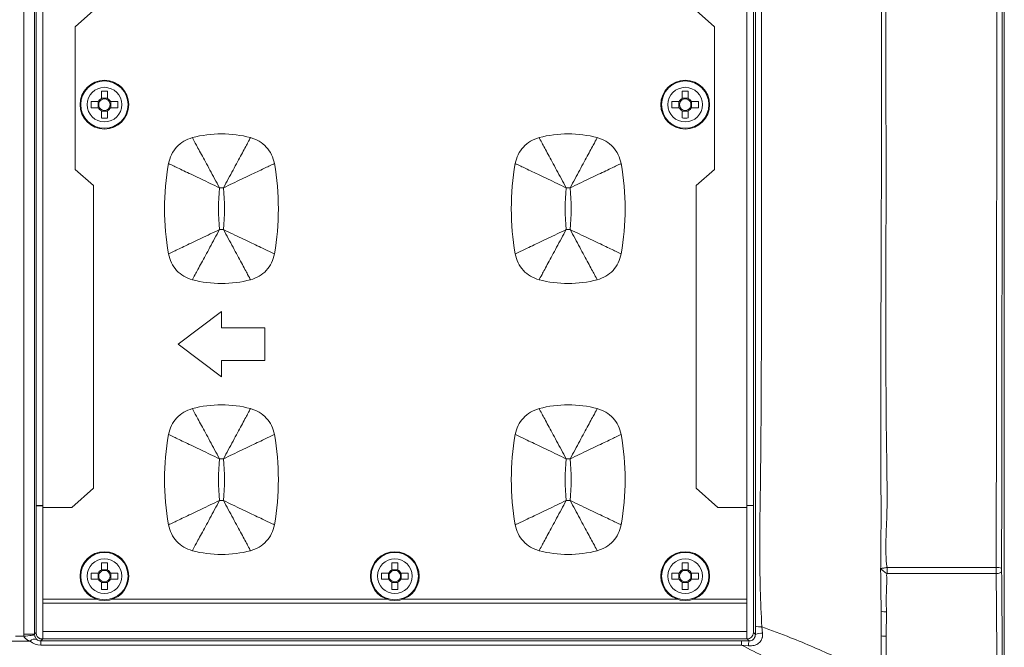
# Model space of a CAD drawing. Units: millimetres. Extents: x 7334 to 9812, y 0 to 1682.
# Drawn here: x 8218 to 8309, y 235 to 293 of the extents above; entities that cross this region are included whole.
import ezdxf

# ---------------------------------------------------------------- set-up
doc = ezdxf.new("R2010")
doc.units = ezdxf.units.MM
doc.header["$LTSCALE"] = 1.5

msp = doc.modelspace()

# ---------------------------------------------------------------- linework, layer by layer
at = {"color": 7, "linetype": 'Continuous', "lineweight": 15}
for p, q in [((8218.695, 236.502), (8218.695, 364.603)), ((8219.694, 364.603), (8219.694, 236.502)), ((8219.843, 364.453), (8219.843, 236.651)), ((8286.043, 236.651), (8286.043, 364.453)), ((8309.19, 357.403), (8309.19, 255.336)), ((8220.44, 353.311), (8220.44, 248.194)), ((8285.44, 248.194), (8285.44, 353.311)), ((8223.44, 292.527), (8225.14, 294.027)), ((8280.74, 294.027), (8282.44, 292.527)), ((8223.44, 279.378), (8223.44, 292.527)), ((8282.44, 292.527), (8282.44, 279.378)), ((8225.854, 286.585), (8225.854, 285.91)), ((8226.426, 285.91), (8226.426, 286.585)), ((8279.454, 286.585), (8279.454, 285.91)), ((8280.026, 285.91), (8280.026, 286.585)), ((8225.582, 285.638), (8224.907, 285.638)), ((8225.548, 285.066), (8225.548, 285.638)), ((8225.854, 285.944), (8226.426, 285.944)), ((8227.372, 285.638), (8226.698, 285.638)), ((8226.732, 285.638), (8226.732, 285.066)), ((8279.182, 285.638), (8278.507, 285.638)), ((8279.148, 285.066), (8279.148, 285.638)), ((8279.454, 285.944), (8280.026, 285.944)), ((8280.972, 285.638), (8280.298, 285.638)), ((8280.332, 285.638), (8280.332, 285.066)), ((8224.907, 285.066), (8225.582, 285.066)), ((8225.854, 284.794), (8225.854, 284.12)), ((8226.426, 284.76), (8225.854, 284.76)), ((8226.426, 284.12), (8226.426, 284.794)), ((8226.698, 285.066), (8227.372, 285.066)), ((8278.507, 285.066), (8279.182, 285.066)), ((8279.454, 284.794), (8279.454, 284.12)), ((8280.026, 284.76), (8279.454, 284.76)), ((8280.026, 284.12), (8280.026, 284.794)), ((8280.298, 285.066), (8280.972, 285.066)), ((8225.14, 277.878), (8223.44, 279.378)), ((8282.44, 279.378), (8280.74, 277.878)), ((8225.14, 249.968), (8225.14, 277.878)), ((8280.74, 277.878), (8280.74, 249.968)), ((8236.94, 266.252), (8232.94, 263.252)), ((8236.94, 264.752), (8236.94, 266.252)), ((8240.94, 264.752), (8236.94, 264.752)), ((8240.94, 261.752), (8240.94, 264.752)), ((8232.94, 263.252), (8236.94, 260.252)), ((8236.94, 261.752), (8240.94, 261.752)), ((8236.94, 260.252), (8236.94, 261.752)), ((8309.19, 255.336), (8309.19, 218.853)), ((8223.129, 248.194), (8225.14, 249.968)), ((8280.74, 249.968), (8282.751, 248.194)), ((8219.843, 248.374), (8220.44, 248.374)), ((8219.843, 248.352), (8220.44, 248.352)), ((8220.44, 248.194), (8223.129, 248.194)), ((8220.44, 248.194), (8220.44, 239.711)), ((8282.751, 248.194), (8285.44, 248.194)), ((8285.44, 239.711), (8285.44, 248.194)), ((8225.854, 243.085), (8225.854, 242.41)), ((8226.426, 242.41), (8226.426, 243.085)), ((8252.654, 243.085), (8252.654, 242.41)), ((8253.226, 242.41), (8253.226, 243.085)), ((8279.454, 243.085), (8279.454, 242.41)), ((8280.026, 242.41), (8280.026, 243.085)), ((8298.373, 242.651), (8308.44, 242.651)), ((8225.582, 242.138), (8224.907, 242.138)), ((8225.548, 241.566), (8225.548, 242.138)), ((8225.854, 242.444), (8226.426, 242.444)), ((8227.372, 242.138), (8226.698, 242.138)), ((8226.732, 242.138), (8226.732, 241.566)), ((8252.382, 242.138), (8251.707, 242.138)), ((8252.348, 241.566), (8252.348, 242.138)), ((8252.654, 242.444), (8253.226, 242.444)), ((8254.172, 242.138), (8253.498, 242.138)), ((8253.532, 242.138), (8253.532, 241.566)), ((8279.182, 242.138), (8278.507, 242.138)), ((8279.148, 241.566), (8279.148, 242.138)), ((8279.454, 242.444), (8280.026, 242.444)), ((8280.972, 242.138), (8280.298, 242.138)), ((8280.332, 242.138), (8280.332, 241.566)), ((8298.373, 242.087), (8308.441, 242.087)), ((8224.907, 241.566), (8225.582, 241.566)), ((8225.854, 241.294), (8225.854, 240.62)), ((8226.426, 241.26), (8225.854, 241.26)), ((8226.426, 240.62), (8226.426, 241.294)), ((8226.698, 241.566), (8227.372, 241.566)), ((8251.707, 241.566), (8252.382, 241.566)), ((8252.654, 241.294), (8252.654, 240.62)), ((8253.226, 241.26), (8252.654, 241.26)), ((8253.226, 240.62), (8253.226, 241.294)), ((8253.498, 241.566), (8254.172, 241.566)), ((8278.507, 241.566), (8279.182, 241.566)), ((8279.454, 241.294), (8279.454, 240.62)), ((8280.026, 241.26), (8279.454, 241.26)), ((8280.026, 240.62), (8280.026, 241.294)), ((8280.298, 241.566), (8280.972, 241.566)), ((8220.44, 239.711), (8225.449, 239.711)), ((8220.44, 239.352), (8220.44, 239.711)), ((8220.44, 239.352), (8285.44, 239.352)), ((8220.44, 236.752), (8220.44, 239.352)), ((8226.83, 239.711), (8252.249, 239.711)), ((8253.63, 239.711), (8279.049, 239.711)), ((8280.43, 239.711), (8285.44, 239.711)), ((8285.44, 239.352), (8285.44, 239.711)), ((8285.44, 236.752), (8285.44, 239.352)), ((8297.822, 236.343), (8297.813, 238.606)), ((8298.307, 238.551), (8298.294, 236.298)), ((8286.216, 236.479), (8286.215, 237.228)), ((8286.801, 237.178), (8286.874, 236.578)), ((8217.928, 236.297), (8218.708, 236.297)), ((8218.695, 236.502), (8219.694, 236.502)), ((8219.694, 236.502), (8219.843, 236.651)), ((8220.44, 236.752), (8285.44, 236.752)), ((8220.44, 236.052), (8220.44, 236.752)), ((8285.44, 236.052), (8285.44, 236.752)), ((8286.043, 236.651), (8286.216, 236.479)), ((8297.829, 234.155), (8297.822, 236.343)), ((8298.294, 236.298), (8298.283, 234.118)), ((8219.272, 235.861), (8217.364, 235.861)), ((8220.442, 236.052), (8220.258, 235.868)), ((8220.258, 235.493), (8220.258, 235.868)), ((8220.258, 235.868), (8284.937, 235.868)), ((8284.937, 235.493), (8220.258, 235.493)), ((8220.35, 236.052), (8220.442, 236.052)), ((8220.442, 236.052), (8285.444, 236.052)), ((8284.937, 235.493), (8284.937, 235.868)), ((8284.937, 235.868), (8285.63, 235.867)), ((8285.576, 235.428), (8284.937, 235.493)), ((8285.63, 235.867), (8285.444, 236.052))]:
    msp.add_line(p, q, dxfattribs=at)
at = {"color": 7, "linetype": 'Continuous', "lineweight": 15, "flags": 128}
for points in [[(8286.043, 248.379), (8285.658, 248.377), (8285.44, 248.376)], [(8285.44, 248.354), (8286.04, 248.356), (8286.043, 248.356)], [(8308.941, 242.316), (8308.93, 242.272), (8308.901, 242.229), (8308.854, 242.19), (8308.792, 242.155), (8308.717, 242.127), (8308.631, 242.105), (8308.538, 242.092), (8308.441, 242.087)], [(8218.708, 236.297), (8218.894, 236.321), (8219.074, 236.345), (8219.241, 236.366), (8219.389, 236.385), (8219.512, 236.401), (8219.607, 236.413), (8219.67, 236.421), (8219.698, 236.425)]]:
    msp.add_lwpolyline(points, dxfattribs=at)
at = {"color": 7, "linetype": 'Continuous', "lineweight": 15}
for centre, radius in [((8226.14, 285.352), 2.25), ((8226.14, 285.352), 2.182), ((8279.74, 285.352), 2.25), ((8279.74, 285.352), 2.182), ((8226.14, 285.352), 1.598), ((8279.74, 285.352), 1.598), ((8226.14, 241.852), 2.25), ((8226.14, 241.852), 2.182), ((8252.94, 241.852), 2.25), ((8252.94, 241.852), 2.182), ((8279.74, 241.852), 2.25), ((8279.74, 241.852), 2.182), ((8226.14, 241.852), 1.598), ((8252.94, 241.852), 1.598), ((8279.74, 241.852), 1.598)]:
    msp.add_circle(centre, radius, dxfattribs=at)
for centre, radius, start, end in [((8226.14, 273.594), 12.994, 88.73883, 91.26117), ((8279.74, 273.594), 12.994, 88.73882, 91.26118), ((8237.925, 285.352), 13.022, 178.74148, 181.25852), ((8226.14, 285.352), 0.627, 117.14285, 152.85715), ((8226.14, 285.352), 0.53, 147.33539, 212.66461), ((8226.14, 285.352), 0.53, 122.66461, 147.33539), ((8226.14, 285.352), 0.53, 57.33539, 122.66461), ((8226.14, 285.352), 0.627, 27.14285, 62.85715), ((8226.14, 285.352), 0.53, 32.66461, 57.33539), ((8226.14, 285.352), 0.53, 327.33539, 32.66461), ((8214.381, 285.352), 12.994, 358.73883, 1.26117), ((8291.512, 285.352), 13.008, 178.74015, 181.25985), ((8279.74, 285.352), 0.627, 117.14285, 152.85715), ((8279.74, 285.352), 0.53, 147.33539, 212.66461), ((8279.74, 285.352), 0.53, 122.66461, 147.33539), ((8279.74, 285.352), 0.53, 57.33539, 122.66461), ((8279.74, 285.352), 0.627, 27.14285, 62.85715), ((8279.74, 285.352), 0.53, 32.66461, 57.33539), ((8279.74, 285.352), 0.53, 327.33539, 32.66461), ((8267.97, 285.352), 13.005, 358.7399, 1.2601), ((8226.14, 285.352), 0.627, 207.14285, 242.85715), ((8226.14, 285.352), 0.53, 212.66461, 237.33539), ((8226.14, 285.352), 0.53, 237.33539, 302.66461), ((8226.14, 285.352), 0.53, 302.66461, 327.33539), ((8226.14, 285.352), 0.627, 297.14285, 332.85715), ((8279.74, 285.352), 0.627, 207.14285, 242.85715), ((8279.74, 285.352), 0.53, 212.66461, 237.33539), ((8279.74, 285.352), 0.53, 237.33539, 302.66461), ((8279.74, 285.352), 0.53, 302.66461, 327.33539), ((8279.74, 285.352), 0.627, 297.14285, 332.85715), ((8226.14, 297.138), 13.022, 268.74148, 271.25852), ((8279.74, 297.138), 13.021, 268.74147, 271.25853), ((8236.94, 271.923), 10.729, 75.50645, 104.49355), ((8268.94, 271.923), 10.729, 75.50645, 104.49355), ((8255.995, 275.752), 24.305, 170.12433, 189.87567), ((8217.885, 275.752), 24.305, 350.12433, 9.87567), ((8287.995, 275.752), 24.305, 170.12433, 189.87567), ((8249.885, 275.752), 24.305, 350.12433, 9.87567), ((8255.995, 275.752), 19.335, 174.2791, 185.7209), ((8236.94, 271.923), 5.759, 88.16877, 91.83123), ((8217.885, 275.752), 19.335, 354.2791, 5.7209), ((8287.995, 275.752), 19.335, 174.2791, 185.7209), ((8268.94, 271.923), 5.759, 88.16877, 91.83123), ((8249.885, 275.752), 19.335, 354.2791, 5.7209), ((8236.94, 279.581), 5.759, 268.16877, 271.83123), ((8268.94, 279.581), 5.759, 268.16877, 271.83123), ((8236.94, 279.581), 10.729, 255.50645, 284.49355), ((8268.94, 279.581), 10.729, 255.50645, 284.49355), ((8236.94, 246.923), 10.729, 75.50645, 104.49355), ((8268.94, 246.923), 10.729, 75.50645, 104.49355), ((8255.995, 250.752), 24.305, 170.12433, 189.87567), ((8217.885, 250.752), 24.305, 350.12433, 9.87567), ((8287.995, 250.752), 24.305, 170.12433, 189.87567), ((8249.885, 250.752), 24.305, 350.12433, 9.87567), ((8255.995, 250.752), 19.335, 174.2791, 185.7209), ((8236.94, 246.923), 5.759, 88.16877, 91.83123), ((8217.885, 250.752), 19.335, 354.2791, 5.7209), ((8287.995, 250.752), 19.335, 174.2791, 185.7209), ((8268.94, 246.923), 5.759, 88.16877, 91.83123), ((8249.885, 250.752), 19.335, 354.2791, 5.7209), ((8236.94, 254.581), 5.759, 268.16877, 271.83123), ((8268.94, 254.581), 5.759, 268.16877, 271.83123), ((8236.94, 254.581), 10.729, 255.50645, 284.49355), ((8268.94, 254.581), 10.729, 255.50645, 284.49355), ((8226.14, 230.066), 13.022, 88.74148, 91.25852), ((8252.94, 230.067), 13.021, 88.74147, 91.25853), ((8279.74, 230.067), 13.021, 88.74147, 91.25853), ((8308.559, 241.391), 1.266, 72.46308, 95.36187), ((8237.925, 241.852), 13.021, 178.74146, 181.25854), ((8226.14, 241.852), 0.627, 117.14285, 152.85715), ((8226.14, 241.852), 0.53, 147.33539, 212.66461), ((8226.14, 241.852), 0.53, 122.66461, 147.33539), ((8226.14, 241.852), 0.53, 57.33539, 122.66461), ((8226.14, 241.852), 0.627, 27.14285, 62.85715), ((8226.14, 241.852), 0.53, 32.66461, 57.33539), ((8226.14, 241.852), 0.53, 327.33539, 32.66461), ((8214.382, 241.852), 12.994, 358.7388, 1.2612), ((8264.711, 241.852), 13.008, 178.74013, 181.25987), ((8252.94, 241.852), 0.627, 117.14285, 152.85715), ((8252.94, 241.852), 0.53, 147.33539, 212.66461), ((8252.94, 241.852), 0.53, 122.66461, 147.33539), ((8252.94, 241.852), 0.53, 57.33539, 122.66461), ((8252.94, 241.852), 0.627, 27.14285, 62.85715), ((8252.94, 241.852), 0.53, 32.66461, 57.33539), ((8252.94, 241.852), 0.53, 327.33539, 32.66461), ((8241.187, 241.852), 12.989, 358.7383, 1.2617), ((8291.511, 241.852), 13.008, 178.74013, 181.25987), ((8279.74, 241.852), 0.627, 117.14285, 152.85715), ((8279.74, 241.852), 0.53, 147.33539, 212.66461), ((8279.74, 241.852), 0.53, 122.66461, 147.33539), ((8279.74, 241.852), 0.53, 57.33539, 122.66461), ((8279.74, 241.852), 0.627, 27.14285, 62.85715), ((8279.74, 241.852), 0.53, 32.66461, 57.33539), ((8279.74, 241.852), 0.53, 327.33539, 32.66461), ((8267.971, 241.852), 13.005, 358.73988, 1.26012), ((8226.14, 241.852), 0.627, 207.14285, 242.85715), ((8226.14, 241.852), 0.53, 212.66461, 237.33539), ((8226.14, 241.852), 0.53, 237.33539, 302.66461), ((8226.14, 241.852), 0.53, 302.66461, 327.33539), ((8226.14, 241.852), 0.627, 297.14285, 332.85715), ((8252.94, 241.852), 0.627, 207.14285, 242.85715), ((8252.94, 241.852), 0.53, 212.66461, 237.33539), ((8252.94, 241.852), 0.53, 237.33539, 302.66461), ((8252.94, 241.852), 0.53, 302.66461, 327.33539), ((8252.94, 241.852), 0.627, 297.14285, 332.85715), ((8279.74, 241.852), 0.627, 207.14285, 242.85715), ((8279.74, 241.852), 0.53, 212.66461, 237.33539), ((8279.74, 241.852), 0.53, 237.33539, 302.66461), ((8279.74, 241.852), 0.53, 302.66461, 327.33539), ((8279.74, 241.852), 0.627, 297.14285, 332.85715), ((8226.14, 253.563), 12.947, 268.73418, 271.26582), ((8252.94, 253.563), 12.946, 268.73417, 271.26583), ((8279.74, 253.563), 12.946, 268.73417, 271.26583), ((8298.309, 240.821), 2.27, 257.37147, 269.94874), ((8286.723, 239.733), 2.556, 258.52804, 271.74933), ((8286.781, 234.966), 1.615, 86.67953, 110.47369), ((8298.294, 238.822), 2.524, 259.21792, 269.99724), ((8219.717, 235.401), 0.639, 73.62281, 133.99951), ((8287.052, 235.47), 1.476, 164.4251, 181.64213)]:
    msp.add_arc(centre, radius, start, end, dxfattribs=at)
for centre, major_axis, ratio, start_param, end_param in [((8220.297, 236.506), (-1.134, -1.134), 0.997265, 5.499157, 5.627136), ((8220.297, 236.506), (0.429, 0.429), 0.988266, 2.357564, 2.485543), ((8220.144, 236.353), (-0.157, 0.668), 0.382903, 1.019415, 1.178853), ((8285.442, 236.653), (0.425, -0.425), 0.997265, 5.499157, 7.067214), ((8220.332, 237.166), (0.687, 1.542), 0.939512, 2.862573, 3.538106), ((8220.332, 236.541), (0.298, 0.624), 0.849406, 2.854894, 3.530427)]:
    msp.add_ellipse(centre, major_axis=major_axis, ratio=ratio, start_param=start_param, end_param=end_param, dxfattribs=at)
for points, knots in [([(8308.44, 242.651), (8308.453, 249.936), (8308.477, 264.509), (8308.492, 286.454), (8308.493, 306.715), (8308.478, 325.258), (8308.456, 343.409), (8308.442, 360.281), (8308.44, 371.545), (8308.44, 375.852)], [0, 0, 0, 0, 0.164571, 0.329219, 0.49379, 0.620199, 0.746633, 0.903111, 1, 1, 1, 1]), ([(8308.94, 375.853), (8308.94, 375.769), (8308.94, 370.104), (8308.943, 358.849), (8308.957, 342.072), (8308.98, 325.287), (8308.991, 308.563), (8308.992, 291.972), (8308.985, 275.506), (8308.968, 259.036), (8308.95, 248.077), (8308.94, 242.598)], [0, 0, 0, 0, 0.001874, 0.127387, 0.253026, 0.379457, 0.505924, 0.629187, 0.752449, 0.876225, 1, 1, 1, 1]), ([(8286.215, 237.228), (8286.218, 238.372), (8286.222, 240.087), (8286.229, 244.094), (8286.215, 256.119), (8286.217, 282.259), (8286.213, 320.722), (8286.22, 350.023), (8286.223, 364.633)], [0, 0, 0, 0, 0.026963, 0.040445, 0.094376, 0.310072, 0.655996, 1, 1, 1, 1]), ([(8286.668, 364.632), (8286.718, 350.021), (8286.819, 320.722), (8286.762, 282.261), (8286.793, 256.119), (8286.583, 244.084), (8286.682, 240.058), (8286.754, 238.329), (8286.801, 237.178)], [0, 0, 0, 0, 0.343885, 0.689635, 0.905232, 0.959238, 0.972884, 1, 1, 1, 1]), ([(8297.779, 242.651), (8297.779, 242.651), (8297.832, 246.043), (8297.756, 256.68), (8297.855, 274.599), (8297.856, 289.141), (8297.857, 296.418)], [0, 0, 0, 0, 0.000001, 0.190075, 0.594695, 1, 1, 1, 1]), ([(8298.242, 296.418), (8298.261, 289.155), (8298.3, 274.617), (8298.217, 258.406), (8298.41, 248.598), (8298.254, 245.203), (8298.242, 243.489), (8298.373, 242.651), (8298.373, 242.651)], [0, 0, 0, 0, 0.4044047, 0.8095471, 0.904737, 0.9524917, 0.9999989, 1, 1, 1, 1]), ([(8232.05, 279.921), (8232.122, 280.199), (8232.267, 280.756), (8232.774, 281.465), (8233.44, 282.027), (8233.983, 282.216), (8234.255, 282.311)], [0, 0, 0, 0, 0.25, 0.5, 0.75, 1, 1, 1, 1]), ([(8234.255, 282.311), (8234.322, 282.185), (8234.458, 281.933), (8235.063, 280.813), (8235.858, 279.342), (8236.456, 278.234), (8236.756, 277.68)], [0, 0, 0, 0, 0.250353, 0.500448, 0.750027, 1, 1, 1, 1]), ([(8239.625, 282.311), (8239.557, 282.185), (8239.421, 281.933), (8238.816, 280.813), (8238.022, 279.342), (8237.423, 278.234), (8237.124, 277.68)], [0, 0, 0, 0, 0.250353, 0.500447, 0.750027, 1, 1, 1, 1]), ([(8239.625, 282.311), (8239.896, 282.216), (8240.439, 282.027), (8241.106, 281.465), (8241.612, 280.756), (8241.757, 280.199), (8241.83, 279.921)], [0, 0, 0, 0, 0.25, 0.5, 0.75, 1, 1, 1, 1]), ([(8266.255, 282.311), (8265.983, 282.216), (8265.44, 282.027), (8264.774, 281.465), (8264.267, 280.756), (8264.122, 280.199), (8264.05, 279.921)], [0, 0, 0, 0, 0.25, 0.5, 0.75, 1, 1, 1, 1]), ([(8266.255, 282.311), (8266.322, 282.185), (8266.458, 281.933), (8267.063, 280.813), (8267.858, 279.342), (8268.456, 278.234), (8268.756, 277.68)], [0, 0, 0, 0, 0.2503527, 0.5004475, 0.750027, 1, 1, 1, 1]), ([(8271.625, 282.311), (8271.557, 282.185), (8271.421, 281.933), (8270.816, 280.813), (8270.022, 279.342), (8269.423, 278.234), (8269.124, 277.68)], [0, 0, 0, 0, 0.2503527, 0.5004475, 0.7500272, 1, 1, 1, 1]), ([(8273.83, 279.921), (8273.757, 280.199), (8273.612, 280.756), (8273.106, 281.465), (8272.439, 282.027), (8271.896, 282.216), (8271.625, 282.311)], [0, 0, 0, 0, 0.25, 0.500001, 0.75, 1, 1, 1, 1]), ([(8232.05, 279.921), (8232.178, 279.86), (8232.435, 279.737), (8233.572, 279.196), (8235.061, 278.487), (8236.191, 277.949), (8236.756, 277.68)], [0, 0, 0, 0, 0.24988, 0.500011, 0.749874, 1, 1, 1, 1]), ([(8237.124, 277.68), (8237.689, 277.949), (8238.818, 278.487), (8240.307, 279.196), (8241.444, 279.737), (8241.701, 279.86), (8241.83, 279.921)], [0, 0, 0, 0, 0.250126, 0.499989, 0.750124, 1, 1, 1, 1]), ([(8264.05, 279.921), (8264.178, 279.86), (8264.435, 279.737), (8265.572, 279.196), (8267.061, 278.487), (8268.191, 277.949), (8268.756, 277.68)], [0, 0, 0, 0, 0.2498793, 0.5000111, 0.7498735, 1, 1, 1, 1]), ([(8269.124, 277.68), (8269.689, 277.949), (8270.818, 278.487), (8272.307, 279.196), (8273.444, 279.737), (8273.701, 279.86), (8273.83, 279.921)], [0, 0, 0, 0, 0.250126, 0.499989, 0.750124, 1, 1, 1, 1]), ([(8232.05, 271.584), (8232.178, 271.645), (8232.435, 271.767), (8233.572, 272.309), (8235.061, 273.018), (8236.191, 273.556), (8236.756, 273.825)], [0, 0, 0, 0, 0.249876, 0.500011, 0.749874, 1, 1, 1, 1]), ([(8236.756, 273.825), (8236.456, 273.27), (8235.858, 272.162), (8235.063, 270.691), (8234.458, 269.571), (8234.322, 269.32), (8234.255, 269.194)], [0, 0, 0, 0, 0.249973, 0.499552, 0.749648, 1, 1, 1, 1]), ([(8237.124, 273.825), (8237.423, 273.27), (8238.022, 272.162), (8238.816, 270.691), (8239.421, 269.571), (8239.557, 269.32), (8239.625, 269.194)], [0, 0, 0, 0, 0.2499727, 0.4995525, 0.7496477, 1, 1, 1, 1]), ([(8237.124, 273.825), (8237.689, 273.556), (8238.818, 273.018), (8240.307, 272.309), (8241.444, 271.767), (8241.701, 271.645), (8241.83, 271.584)], [0, 0, 0, 0, 0.250126, 0.499989, 0.750121, 1, 1, 1, 1]), ([(8264.05, 271.584), (8264.178, 271.645), (8264.435, 271.767), (8265.572, 272.309), (8267.061, 273.018), (8268.191, 273.556), (8268.756, 273.825)], [0, 0, 0, 0, 0.249876, 0.500011, 0.749874, 1, 1, 1, 1]), ([(8268.756, 273.825), (8268.456, 273.27), (8267.858, 272.162), (8267.063, 270.691), (8266.458, 269.571), (8266.322, 269.32), (8266.255, 269.194)], [0, 0, 0, 0, 0.249973, 0.499552, 0.749648, 1, 1, 1, 1]), ([(8269.124, 273.825), (8269.423, 273.27), (8270.022, 272.162), (8270.816, 270.691), (8271.421, 269.571), (8271.557, 269.32), (8271.625, 269.194)], [0, 0, 0, 0, 0.249973, 0.499552, 0.749648, 1, 1, 1, 1]), ([(8269.124, 273.825), (8269.689, 273.556), (8270.818, 273.018), (8272.307, 272.309), (8273.444, 271.767), (8273.701, 271.645), (8273.83, 271.584)], [0, 0, 0, 0, 0.250126, 0.499989, 0.750121, 1, 1, 1, 1]), ([(8234.255, 269.194), (8233.983, 269.288), (8233.44, 269.478), (8232.774, 270.039), (8232.267, 270.749), (8232.122, 271.305), (8232.05, 271.584)], [0, 0, 0, 0, 0.25, 0.5, 0.75, 1, 1, 1, 1]), ([(8241.83, 271.584), (8241.757, 271.305), (8241.612, 270.749), (8241.106, 270.039), (8240.439, 269.478), (8239.896, 269.288), (8239.625, 269.194)], [0, 0, 0, 0, 0.25, 0.5, 0.75, 1, 1, 1, 1]), ([(8264.05, 271.584), (8264.122, 271.305), (8264.267, 270.749), (8264.774, 270.039), (8265.44, 269.478), (8265.983, 269.288), (8266.255, 269.194)], [0, 0, 0, 0, 0.2499999, 0.5000002, 0.7500003, 1, 1, 1, 1]), ([(8271.625, 269.194), (8271.896, 269.288), (8272.439, 269.478), (8273.106, 270.039), (8273.612, 270.749), (8273.757, 271.305), (8273.83, 271.584)], [0, 0, 0, 0, 0.25, 0.499999, 0.75, 1, 1, 1, 1]), ([(8232.05, 254.921), (8232.122, 255.199), (8232.267, 255.756), (8232.774, 256.465), (8233.44, 257.027), (8233.983, 257.216), (8234.255, 257.311)], [0, 0, 0, 0, 0.25, 0.5, 0.75, 1, 1, 1, 1]), ([(8234.255, 257.311), (8234.322, 257.185), (8234.458, 256.933), (8235.063, 255.813), (8235.858, 254.342), (8236.456, 253.234), (8236.756, 252.68)], [0, 0, 0, 0, 0.250353, 0.500448, 0.750028, 1, 1, 1, 1]), ([(8239.625, 257.311), (8239.557, 257.185), (8239.421, 256.933), (8238.816, 255.813), (8238.022, 254.342), (8237.423, 253.234), (8237.124, 252.68)], [0, 0, 0, 0, 0.250353, 0.500447, 0.750028, 1, 1, 1, 1]), ([(8239.625, 257.311), (8239.896, 257.216), (8240.439, 257.027), (8241.106, 256.465), (8241.612, 255.756), (8241.757, 255.199), (8241.83, 254.921)], [0, 0, 0, 0, 0.25, 0.5, 0.75, 1, 1, 1, 1]), ([(8266.255, 257.311), (8265.983, 257.216), (8265.44, 257.027), (8264.774, 256.465), (8264.267, 255.756), (8264.122, 255.199), (8264.05, 254.921)], [0, 0, 0, 0, 0.25, 0.5, 0.75, 1, 1, 1, 1]), ([(8266.255, 257.311), (8266.322, 257.185), (8266.458, 256.933), (8267.063, 255.813), (8267.858, 254.342), (8268.456, 253.234), (8268.756, 252.68)], [0, 0, 0, 0, 0.250353, 0.500448, 0.750028, 1, 1, 1, 1]), ([(8271.625, 257.311), (8271.557, 257.185), (8271.421, 256.933), (8270.816, 255.813), (8270.022, 254.342), (8269.423, 253.234), (8269.124, 252.68)], [0, 0, 0, 0, 0.2503527, 0.5004476, 0.7500281, 1, 1, 1, 1]), ([(8273.83, 254.921), (8273.757, 255.199), (8273.612, 255.756), (8273.106, 256.465), (8272.439, 257.027), (8271.896, 257.216), (8271.625, 257.311)], [0, 0, 0, 0, 0.25, 0.500001, 0.75, 1, 1, 1, 1]), ([(8232.05, 254.921), (8232.178, 254.86), (8232.435, 254.737), (8233.572, 254.196), (8235.061, 253.487), (8236.191, 252.949), (8236.756, 252.68)], [0, 0, 0, 0, 0.24988, 0.500012, 0.749874, 1, 1, 1, 1]), ([(8237.124, 252.68), (8237.689, 252.949), (8238.818, 253.487), (8240.307, 254.196), (8241.444, 254.737), (8241.701, 254.86), (8241.83, 254.921)], [0, 0, 0, 0, 0.2501261, 0.499989, 0.7501239, 1, 1, 1, 1]), ([(8264.05, 254.921), (8264.178, 254.86), (8264.435, 254.737), (8265.572, 254.196), (8267.061, 253.487), (8268.191, 252.949), (8268.756, 252.68)], [0, 0, 0, 0, 0.249879, 0.500011, 0.749873, 1, 1, 1, 1]), ([(8269.124, 252.68), (8269.689, 252.949), (8270.818, 253.487), (8272.307, 254.196), (8273.444, 254.737), (8273.701, 254.86), (8273.83, 254.921)], [0, 0, 0, 0, 0.2501261, 0.4999886, 0.7501239, 1, 1, 1, 1]), ([(8232.05, 246.584), (8232.178, 246.645), (8232.435, 246.767), (8233.572, 247.309), (8235.061, 248.018), (8236.191, 248.556), (8236.756, 248.825)], [0, 0, 0, 0, 0.249876, 0.500012, 0.749874, 1, 1, 1, 1]), ([(8236.756, 248.825), (8236.456, 248.27), (8235.858, 247.162), (8235.063, 245.691), (8234.458, 244.571), (8234.322, 244.32), (8234.255, 244.194)], [0, 0, 0, 0, 0.249972, 0.499552, 0.749647, 1, 1, 1, 1]), ([(8237.124, 248.825), (8237.423, 248.27), (8238.022, 247.162), (8238.816, 245.691), (8239.421, 244.571), (8239.557, 244.32), (8239.625, 244.194)], [0, 0, 0, 0, 0.249972, 0.499553, 0.749647, 1, 1, 1, 1]), ([(8237.124, 248.825), (8237.689, 248.556), (8238.818, 248.018), (8240.307, 247.309), (8241.444, 246.767), (8241.701, 246.645), (8241.83, 246.584)], [0, 0, 0, 0, 0.250126, 0.499989, 0.750121, 1, 1, 1, 1]), ([(8264.05, 246.584), (8264.178, 246.645), (8264.435, 246.767), (8265.572, 247.309), (8267.061, 248.018), (8268.191, 248.556), (8268.756, 248.825)], [0, 0, 0, 0, 0.249876, 0.500011, 0.749873, 1, 1, 1, 1]), ([(8268.756, 248.825), (8268.456, 248.27), (8267.858, 247.162), (8267.063, 245.691), (8266.458, 244.571), (8266.322, 244.32), (8266.255, 244.194)], [0, 0, 0, 0, 0.249972, 0.499553, 0.749647, 1, 1, 1, 1]), ([(8269.124, 248.825), (8269.423, 248.27), (8270.022, 247.162), (8270.816, 245.691), (8271.421, 244.571), (8271.557, 244.32), (8271.625, 244.194)], [0, 0, 0, 0, 0.249972, 0.4995526, 0.749647, 1, 1, 1, 1]), ([(8269.124, 248.825), (8269.689, 248.556), (8270.818, 248.018), (8272.307, 247.309), (8273.444, 246.767), (8273.701, 246.645), (8273.83, 246.584)], [0, 0, 0, 0, 0.250126, 0.499989, 0.750121, 1, 1, 1, 1]), ([(8234.255, 244.194), (8233.983, 244.288), (8233.44, 244.478), (8232.774, 245.039), (8232.267, 245.749), (8232.122, 246.305), (8232.05, 246.584)], [0, 0, 0, 0, 0.250001, 0.5, 0.75, 1, 1, 1, 1]), ([(8241.83, 246.584), (8241.757, 246.305), (8241.612, 245.749), (8241.106, 245.039), (8240.439, 244.478), (8239.896, 244.288), (8239.625, 244.194)], [0, 0, 0, 0, 0.25, 0.5, 0.749999, 1, 1, 1, 1]), ([(8264.05, 246.584), (8264.122, 246.305), (8264.267, 245.749), (8264.774, 245.039), (8265.44, 244.478), (8265.983, 244.288), (8266.255, 244.194)], [0, 0, 0, 0, 0.25, 0.5, 0.749999, 1, 1, 1, 1]), ([(8271.625, 244.194), (8271.896, 244.288), (8272.439, 244.478), (8273.106, 245.039), (8273.612, 245.749), (8273.757, 246.305), (8273.83, 246.584)], [0, 0, 0, 0, 0.250001, 0.499999, 0.75, 1, 1, 1, 1]), ([(8298.373, 242.651), (8298.266, 242.634), (8298.051, 242.601), (8297.869, 242.561), (8297.778, 242.542)], [0, 0, 0, 0, 0.4999989, 1, 1, 1, 1]), ([(8297.778, 242.542), (8297.778, 242.578), (8297.778, 242.615), (8297.779, 242.651), (8297.779, 242.651)], [0, 0, 0, 0, 0.999456, 1, 1, 1, 1]), ([(8298.373, 242.651), (8298.373, 242.553), (8298.373, 242.358), (8298.373, 242.177), (8298.373, 242.087)], [0, 0, 0, 0, 0.500017, 1, 1, 1, 1]), ([(8308.441, 242.087), (8308.441, 242.087), (8308.441, 242.131), (8308.441, 242.227), (8308.44, 242.414), (8308.44, 242.559), (8308.44, 242.651), (8308.44, 242.651)], [0, 0, 0, 0, 0.00009, 0.264115, 0.522187, 0.999897, 1, 1, 1, 1]), ([(8297.793, 242.087), (8297.793, 242.087), (8297.782, 242.126), (8297.756, 242.277), (8297.771, 242.429), (8297.778, 242.542), (8297.778, 242.542)], [0, 0, 0, 0, 0.0001073, 0.2770085, 0.999968, 1, 1, 1, 1]), ([(8298.373, 242.087), (8298.318, 242.119), (8298.208, 242.182), (8298.05, 242.295), (8297.902, 242.416), (8297.82, 242.5), (8297.778, 242.542)], [0, 0, 0, 0, 0.2500125, 0.5000031, 0.7499901, 1, 1, 1, 1]), ([(8297.813, 238.606), (8297.81, 239.399), (8297.806, 240.496), (8297.795, 241.652), (8297.794, 242.015), (8297.793, 242.087), (8297.793, 242.087)], [0, 0, 0, 0, 0.6794297, 0.9384152, 0.999983, 1, 1, 1, 1]), ([(8298.373, 242.087), (8298.373, 242.087), (8298.359, 242.067), (8298.316, 241.974), (8298.37, 241.574), (8298.282, 240.438), (8298.297, 239.343), (8298.307, 238.551)], [0, 0, 0, 0, 0.000015, 0.020383, 0.084554, 0.33703, 1, 1, 1, 1]), ([(8308.552, 220.907), (8308.552, 220.907), (8308.549, 222.741), (8308.539, 226.396), (8308.516, 231.783), (8308.484, 237.061), (8308.455, 240.404), (8308.441, 242.087), (8308.441, 242.087)], [0, 0, 0, 0, 0.000003, 0.249002, 0.498001, 0.749001, 0.999997, 1, 1, 1, 1]), ([(8308.94, 242.598), (8308.94, 242.552), (8308.94, 242.48), (8308.941, 242.385), (8308.941, 242.339), (8308.941, 242.316)], [0, 0, 0, 0, 0.477812, 0.735873, 1, 1, 1, 1]), ([(8308.941, 242.316), (8308.956, 240.626), (8308.984, 237.245), (8309.016, 231.934), (8309.04, 226.503), (8309.048, 222.812), (8309.052, 220.959)], [0, 0, 0, 0, 0.251001, 0.502001, 0.749934, 1, 1, 1, 1]), ([(8296.061, 233.306), (8295.264, 233.662), (8293.068, 234.644), (8289.997, 236.005), (8287.691, 236.851), (8286.801, 237.178)], [0, 0, 0, 0, 0.258894, 0.713785, 1, 1, 1, 1]), ([(8219.272, 235.861), (8219.197, 235.891), (8219.039, 235.953), (8218.856, 236.076), (8218.746, 236.203), (8218.718, 236.273), (8218.708, 236.297)], [0, 0, 0, 0, 0.334813, 0.703292, 0.893623, 1, 1, 1, 1]), ([(8219.698, 236.425), (8219.704, 236.393), (8219.714, 236.331), (8219.753, 236.216), (8219.813, 236.106), (8219.87, 236.043), (8219.897, 236.014)], [0, 0, 0, 0, 0.157875, 0.307554, 0.677475, 1, 1, 1, 1]), ([(8220.35, 236.052), (8220.329, 236.053), (8220.294, 236.054), (8220.219, 236.071), (8220.143, 236.1), (8220.071, 236.144), (8219.997, 236.207), (8219.923, 236.298), (8219.863, 236.428), (8219.853, 236.507), (8219.847, 236.552)], [0, 0, 0, 0, 0.145155, 0.247169, 0.330905, 0.414748, 0.498259, 0.61973, 0.782526, 1, 1, 1, 1]), ([(8286.874, 236.578), (8286.88, 236.461), (8286.887, 236.317), (8286.827, 236.072), (8286.755, 235.922), (8286.589, 235.713), (8286.45, 235.607), (8286.187, 235.477), (8285.924, 235.409), (8285.674, 235.423), (8285.576, 235.428)], [0, 0, 0, 0, 0.173748, 0.213137, 0.376656, 0.41767, 0.611785, 0.627825, 0.853889, 1, 1, 1, 1]), ([(8285.63, 235.867), (8285.67, 235.869), (8285.767, 235.873), (8285.872, 235.914), (8285.988, 235.983), (8286.098, 236.086), (8286.199, 236.27), (8286.21, 236.409), (8286.216, 236.479)], [0, 0, 0, 0, 0.124664, 0.295627, 0.333994, 0.553626, 0.77648, 1, 1, 1, 1]), ([(8284.937, 235.493), (8286.408, 234.731), (8289.353, 233.205), (8292.378, 231.779), (8293.892, 231.065)], [0, 0, 0, 0, 0.499684, 1, 1, 1, 1])]:
    msp.add_open_spline(points, degree=3, knots=knots, dxfattribs=at)

doc.saveas('drawing.dxf')
